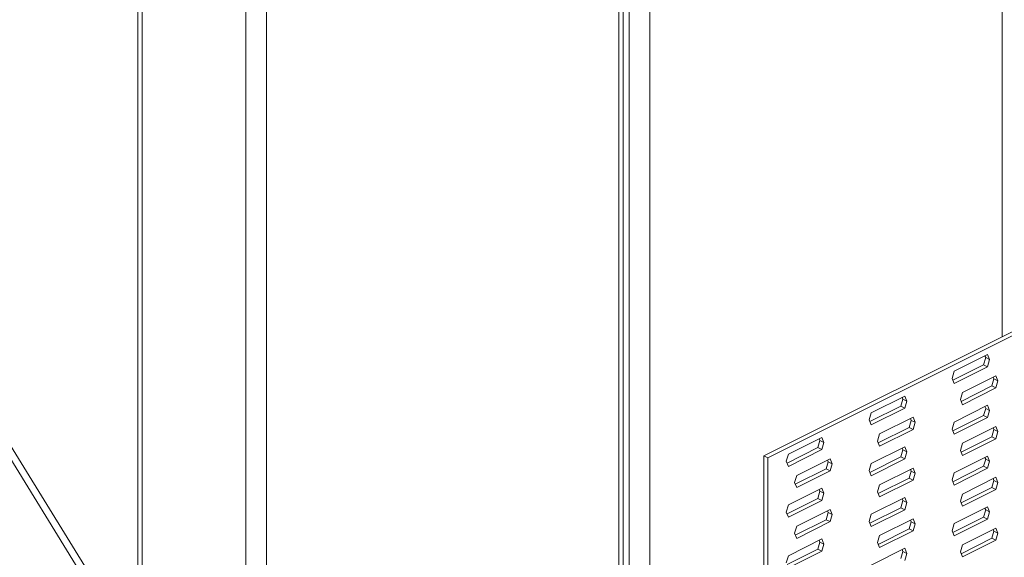
# Model space of a CAD drawing. Units: millimetres. Extents: x -1446 to 236, y -819 to 1558.
# Drawn here: x -749 to -503, y 365 to 499 of the extents above; entities that cross this region are included whole.
import ezdxf

# ---------------------------------------------------------------- set-up
doc = ezdxf.new("R2010")
doc.units = ezdxf.units.MM
doc.header["$MEASUREMENT"] = 0
doc.layers.get('0').update_dxf_attribs({"linetype": 'CONTINUOUS', "lineweight": 15})

msp = doc.modelspace()

# ---------------------------------------------------------------- linework, layer by layer
at = {"color": 7, "linetype": 'Continuous', "lineweight": 20}
for p, q in [((-503.76, 419.97), (-503.76, 1223.23)), ((-719.92, 1132.19), (-719.92, 341.08)), ((-718.85, 1131.3), (-718.85, 339.34)), ((-692.93, 325.39), (-692.93, 1118.34)), ((-687.75, 1116.99), (-687.75, 327.98)), ((-591.87, 989.05), (-591.87, 299.75)), ((-599.64, 295.86), (-599.64, 985.16)), ((-598.57, 297.16), (-598.57, 985.7)), ((-597.05, 299.75), (-597.05, 986.45)), ((-706.16, 318.77), (-981.07, 764.49)), ((-707.7, 318), (-981.33, 761.64)), ((-563.37, 390.17), (-376.79, 483.46)), ((-562.37, 389.67), (-375.8, 482.96)), ((-515.76, 411.33), (-507.4, 415.51)), ((-507.88, 414.74), (-508.39, 412.96)), ((-508.06, 415.18), (-507.88, 414.74)), ((-506.89, 414.24), (-507.88, 414.74)), ((-507.4, 415.51), (-506.89, 414.24)), ((-506.89, 414.24), (-507.4, 412.46)), ((-516.28, 409.55), (-515.76, 411.33)), ((-508.39, 412.96), (-516.1, 409.11)), ((-507.4, 412.46), (-515.76, 408.28)), ((-507.4, 412.46), (-508.39, 412.96)), ((-515.76, 408.28), (-516.28, 409.55)), ((-513.69, 406.02), (-505.33, 410.2)), ((-505.81, 409.43), (-506.32, 407.65)), ((-505.99, 409.87), (-505.81, 409.43)), ((-504.82, 408.93), (-505.81, 409.43)), ((-505.33, 410.2), (-504.82, 408.93)), ((-504.82, 408.93), (-505.33, 407.15)), ((-506.32, 407.65), (-514.03, 403.8)), ((-505.33, 407.15), (-513.69, 402.97)), ((-505.33, 407.15), (-506.32, 407.65)), ((-536.5, 400.96), (-528.13, 405.14)), ((-528.61, 404.37), (-529.13, 402.59)), ((-528.79, 404.82), (-528.61, 404.37)), ((-527.62, 403.88), (-528.61, 404.37)), ((-528.13, 405.14), (-527.62, 403.88)), ((-527.62, 403.88), (-528.13, 402.1)), ((-514.21, 404.24), (-513.69, 406.02)), ((-513.69, 402.97), (-514.21, 404.24)), ((-529.13, 402.59), (-536.83, 398.74)), ((-528.13, 402.1), (-536.5, 397.92)), ((-528.13, 402.1), (-529.13, 402.59)), ((-515.76, 398.63), (-507.4, 402.82)), ((-507.88, 402.04), (-508.39, 400.26)), ((-508.06, 402.49), (-507.88, 402.04)), ((-506.89, 401.55), (-507.88, 402.04)), ((-507.4, 402.82), (-506.89, 401.55)), ((-506.89, 401.55), (-507.4, 399.77)), ((-537.01, 399.18), (-536.5, 400.96)), ((-536.5, 397.92), (-537.01, 399.18)), ((-534.42, 395.65), (-526.06, 399.83)), ((-526.54, 399.06), (-527.05, 397.28)), ((-526.72, 399.51), (-526.54, 399.06)), ((-525.55, 398.57), (-526.54, 399.06)), ((-526.06, 399.83), (-525.55, 398.57)), ((-508.39, 400.26), (-516.1, 396.41)), ((-507.4, 399.77), (-515.76, 395.59)), ((-507.4, 399.77), (-508.39, 400.26)), ((-527.05, 397.28), (-534.76, 393.43)), ((-526.06, 396.79), (-534.42, 392.61)), ((-526.06, 396.79), (-527.05, 397.28)), ((-525.55, 398.57), (-526.06, 396.79)), ((-516.28, 396.85), (-515.76, 398.63)), ((-515.76, 395.59), (-516.28, 396.85)), ((-513.69, 393.32), (-505.33, 397.5)), ((-505.81, 396.73), (-506.32, 394.95)), ((-505.99, 397.18), (-505.81, 396.73)), ((-504.82, 396.24), (-505.81, 396.73)), ((-505.33, 397.5), (-504.82, 396.24)), ((-557.23, 390.6), (-548.87, 394.78)), ((-549.34, 394.01), (-549.86, 392.23)), ((-549.52, 394.45), (-549.34, 394.01)), ((-548.35, 393.51), (-549.34, 394.01)), ((-548.87, 394.78), (-548.35, 393.51)), ((-534.94, 393.87), (-534.42, 395.65)), ((-506.32, 394.95), (-514.03, 391.1)), ((-505.33, 394.46), (-513.69, 390.28)), ((-505.33, 394.46), (-506.32, 394.95)), ((-504.82, 396.24), (-505.33, 394.46)), ((-549.86, 392.23), (-557.56, 388.38)), ((-548.87, 391.73), (-557.23, 387.55)), ((-548.87, 391.73), (-549.86, 392.23)), ((-548.35, 393.51), (-548.87, 391.73)), ((-536.5, 388.27), (-528.13, 392.45)), ((-534.42, 392.61), (-534.94, 393.87)), ((-528.61, 391.68), (-529.13, 389.9)), ((-528.79, 392.12), (-528.61, 391.68)), ((-527.62, 391.18), (-528.61, 391.68)), ((-528.13, 392.45), (-527.62, 391.18)), ((-514.21, 391.54), (-513.69, 393.32)), ((-513.69, 390.28), (-514.21, 391.54)), ((-562.37, 389.67), (-563.37, 390.17)), ((-563.37, 390.17), (-563.37, 306.66)), ((-562.37, 389.67), (-562.37, 307.16)), ((-557.74, 388.82), (-557.23, 390.6)), ((-555.15, 385.29), (-546.79, 389.47)), ((-547.45, 389.14), (-547.27, 388.7)), ((-546.79, 389.47), (-546.28, 388.2)), ((-529.13, 389.9), (-536.83, 386.05)), ((-528.13, 389.4), (-536.5, 385.22)), ((-528.13, 389.4), (-529.13, 389.9)), ((-527.62, 391.18), (-528.13, 389.4)), ((-515.76, 385.94), (-507.4, 390.12)), ((-507.88, 389.35), (-508.39, 387.57)), ((-508.06, 389.79), (-507.88, 389.35)), ((-506.89, 388.85), (-507.88, 389.35)), ((-507.4, 390.12), (-506.89, 388.85)), ((-557.23, 387.55), (-557.74, 388.82)), ((-547.78, 386.92), (-555.49, 383.06)), ((-547.27, 388.7), (-547.78, 386.92)), ((-546.79, 386.42), (-547.78, 386.92)), ((-546.28, 388.2), (-547.27, 388.7)), ((-546.28, 388.2), (-546.79, 386.42)), ((-537.01, 386.49), (-536.5, 388.27)), ((-534.42, 382.96), (-526.06, 387.14)), ((-526.72, 386.81), (-526.54, 386.37)), ((-526.06, 387.14), (-525.55, 385.87)), ((-508.39, 387.57), (-516.1, 383.72)), ((-507.4, 387.07), (-515.76, 382.89)), ((-507.4, 387.07), (-508.39, 387.57)), ((-506.89, 388.85), (-507.4, 387.07)), ((-555.67, 383.51), (-555.15, 385.29)), ((-546.79, 386.42), (-555.15, 382.24)), ((-536.5, 385.22), (-537.01, 386.49)), ((-527.05, 384.59), (-534.76, 380.73)), ((-526.54, 386.37), (-527.05, 384.59)), ((-526.06, 384.09), (-527.05, 384.59)), ((-525.55, 385.87), (-526.54, 386.37)), ((-525.55, 385.87), (-526.06, 384.09)), ((-516.28, 384.16), (-515.76, 385.94)), ((-515.76, 382.89), (-516.28, 384.16)), ((-513.69, 380.63), (-505.33, 384.81)), ((-505.99, 384.48), (-505.81, 384.04)), ((-505.33, 384.81), (-504.82, 383.54)), ((-557.23, 377.9), (-548.87, 382.08)), ((-555.15, 382.24), (-555.67, 383.51)), ((-549.52, 381.76), (-549.34, 381.31)), ((-548.87, 382.08), (-548.35, 380.82)), ((-534.94, 381.18), (-534.42, 382.96)), ((-526.06, 384.09), (-534.42, 379.91)), ((-506.32, 382.26), (-514.03, 378.41)), ((-505.33, 381.76), (-513.69, 377.58)), ((-505.81, 384.04), (-506.32, 382.26)), ((-505.33, 381.76), (-506.32, 382.26)), ((-504.82, 383.54), (-505.81, 384.04)), ((-504.82, 383.54), (-505.33, 381.76)), ((-549.86, 379.53), (-557.56, 375.68)), ((-549.34, 381.31), (-549.86, 379.53)), ((-548.87, 379.04), (-549.86, 379.53)), ((-548.35, 380.82), (-549.34, 381.31)), ((-548.35, 380.82), (-548.87, 379.04)), ((-536.5, 375.57), (-528.13, 379.75)), ((-534.42, 379.91), (-534.94, 381.18)), ((-528.79, 379.43), (-528.61, 378.98)), ((-528.13, 379.75), (-527.62, 378.49)), ((-514.21, 378.85), (-513.69, 380.63)), ((-557.74, 376.12), (-557.23, 377.9)), ((-548.87, 379.04), (-557.23, 374.86)), ((-555.15, 372.59), (-546.79, 376.77)), ((-546.79, 376.77), (-546.28, 375.51)), ((-529.13, 377.2), (-536.83, 373.35)), ((-528.61, 378.98), (-529.13, 377.2)), ((-528.13, 376.71), (-529.13, 377.2)), ((-527.62, 378.49), (-528.61, 378.98)), ((-527.62, 378.49), (-528.13, 376.71)), ((-515.76, 373.24), (-507.4, 377.42)), ((-513.69, 377.58), (-514.21, 378.85)), ((-508.06, 377.1), (-507.88, 376.65)), ((-507.4, 377.42), (-506.89, 376.16)), ((-557.23, 374.86), (-557.74, 376.12)), ((-547.27, 376), (-547.78, 374.22)), ((-547.45, 376.45), (-547.27, 376)), ((-546.28, 375.51), (-547.27, 376)), ((-546.28, 375.51), (-546.79, 373.73)), ((-537.01, 373.79), (-536.5, 375.57)), ((-528.13, 376.71), (-536.5, 372.53)), ((-534.42, 370.26), (-526.06, 374.44)), ((-526.06, 374.44), (-525.55, 373.18)), ((-508.39, 374.87), (-516.1, 371.02)), ((-507.4, 374.38), (-515.76, 370.2)), ((-507.88, 376.65), (-508.39, 374.87)), ((-507.4, 374.38), (-508.39, 374.87)), ((-506.89, 376.16), (-507.88, 376.65)), ((-506.89, 376.16), (-507.4, 374.38)), ((-555.67, 370.81), (-555.15, 372.59)), ((-547.78, 374.22), (-555.49, 370.37)), ((-546.79, 373.73), (-555.15, 369.55)), ((-546.79, 373.73), (-547.78, 374.22)), ((-536.5, 372.53), (-537.01, 373.79)), ((-527.05, 371.89), (-534.76, 368.04)), ((-526.54, 373.67), (-527.05, 371.89)), ((-526.06, 371.4), (-527.05, 371.89)), ((-526.72, 374.12), (-526.54, 373.67)), ((-525.55, 373.18), (-526.54, 373.67)), ((-525.55, 373.18), (-526.06, 371.4)), ((-516.28, 371.46), (-515.76, 373.24)), ((-513.69, 367.93), (-505.33, 372.11)), ((-505.33, 372.11), (-504.82, 370.85)), ((-557.23, 365.21), (-548.87, 369.39)), ((-555.15, 369.55), (-555.67, 370.81)), ((-548.87, 369.39), (-548.35, 368.12)), ((-534.94, 368.48), (-534.42, 370.26)), ((-526.06, 371.4), (-534.42, 367.22)), ((-515.76, 370.2), (-516.28, 371.46)), ((-506.32, 369.56), (-514.03, 365.71)), ((-505.81, 371.34), (-506.32, 369.56)), ((-505.33, 369.07), (-506.32, 369.56)), ((-505.99, 371.79), (-505.81, 371.34)), ((-504.82, 370.85), (-505.81, 371.34)), ((-504.82, 370.85), (-505.33, 369.07)), ((-549.34, 368.62), (-549.86, 366.84)), ((-549.52, 369.06), (-549.34, 368.62)), ((-548.35, 368.12), (-549.34, 368.62)), ((-548.35, 368.12), (-548.87, 366.34)), ((-536.5, 362.88), (-528.13, 367.06)), ((-534.42, 367.22), (-534.94, 368.48)), ((-528.13, 367.06), (-527.62, 365.79)), ((-514.21, 366.15), (-513.69, 367.93)), ((-505.33, 369.07), (-513.69, 364.89)), ((-557.74, 363.43), (-557.23, 365.21)), ((-549.86, 366.84), (-557.56, 362.99)), ((-548.87, 366.34), (-557.23, 362.16)), ((-548.87, 366.34), (-549.86, 366.84)), ((-528.61, 366.29), (-529.13, 364.51)), ((-528.79, 366.73), (-528.61, 366.29)), ((-527.62, 365.79), (-528.61, 366.29)), ((-527.62, 365.79), (-528.13, 364.01)), ((-513.69, 364.89), (-514.21, 366.15))]:
    msp.add_line(p, q, dxfattribs=at)

doc.saveas('drawing.dxf')
